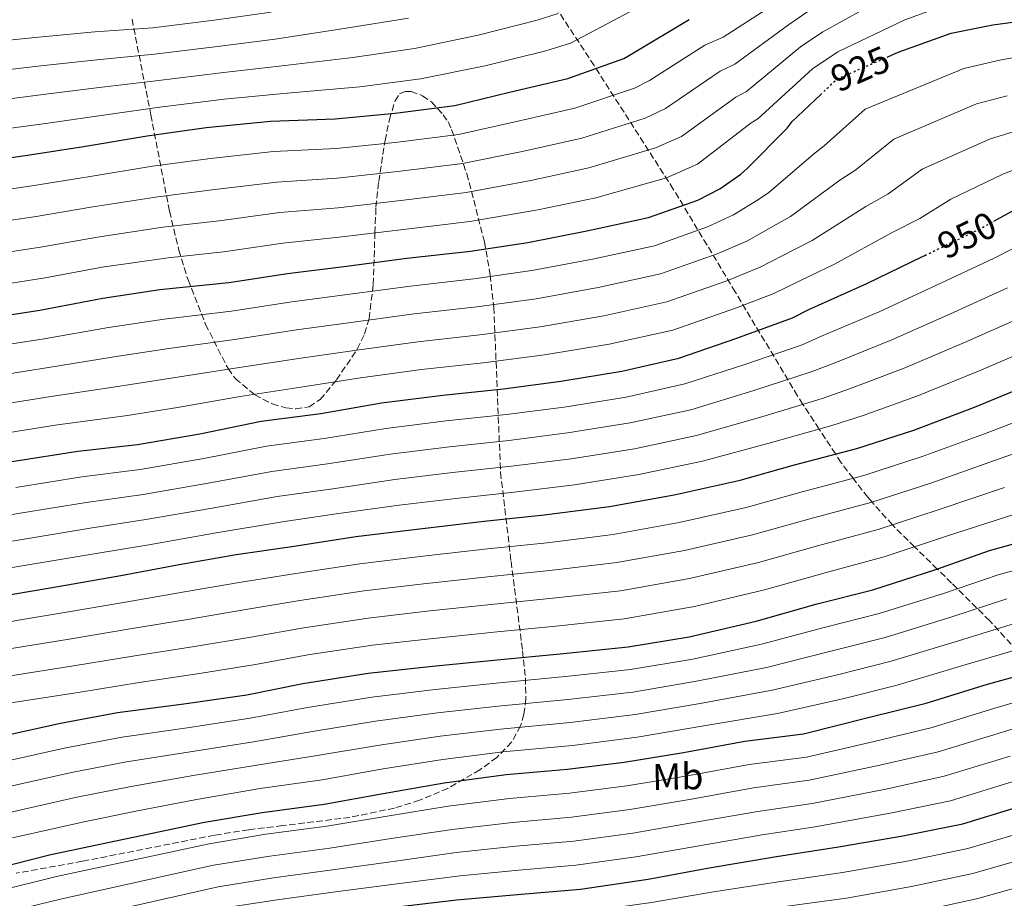
# Model space of a CAD drawing. Units: metres. Extents: x 586748 to 590181, y 4747486 to 4749843.
# Drawn here: x 587032 to 587295, y 4749004 to 4749238 of the extents above; entities that cross this region are included whole.
import ezdxf
from ezdxf.enums import TextEntityAlignment as Align

# ---------------------------------------------------------------- set-up
doc = ezdxf.new("R2010")
doc.units = ezdxf.units.M
doc.header["$MEASUREMENT"] = 0
doc.linetypes.add('DGN Style 3', pattern=[2.435891, 1.739922, -0.695969])
doc.linetypes.add('DGN Style 5', pattern=[1.217945, 0.521977, -0.695969])
for name, color, linetype, lineweight in [('Cota de curva de nivel directora', 7, 'Continuous', 0), ('Curva de nivel directora', 30, 'Continuous', 30), ('Curva de nivel directora no vista', 30, 'DGN Style 5', 30), ('Curva de nivel intermedia', 30, 'Continuous', 0), ('Etiqueta de uso rústico', 92, 'Continuous', 0), ('Zona arbolada', 92, 'DGN Style 3', 0)]:
    doc.layers.add(name, color=color, linetype=linetype, lineweight=lineweight)
doc.styles.add('Style-Arial', font='arial.ttf')

msp = doc.modelspace()

# ---------------------------------------------------------------- linework, layer by layer
at = {"layer": 'Curva de nivel directora', "color": 30, "linetype": 'Continuous', "lineweight": 30, "flags": 128}
for points, elevation in [([(587018.72, 4749199.5), (587034.36, 4749201.74), (587049.31, 4749204.05), (587066.3, 4749206.96), (587082.04, 4749209.13), (587099.2, 4749210.86), (587116.41, 4749211.44), (587132.44, 4749212.94), (587148.35, 4749215.02), (587162.94, 4749218.54), (587178.46, 4749222.22), (587193.4, 4749227.56), (587196.03, 4749229.07), (587210.91, 4749237.96)], 900), ([(587263.9, 4749228.02), (587266.65, 4749229.23), (587280.76, 4749234.31), (587291.9, 4749236.52), (587307.13, 4749238.6)], 925), ([(587020.32, 4749157.74), (587037.63, 4749160.43), (587054.43, 4749163.66), (587069.69, 4749165.93), (587088.06, 4749167.76), (587103.71, 4749170.22), (587119.45, 4749172.17), (587135.58, 4749174.29), (587152.57, 4749176.17), (587167.8, 4749178.45), (587183.61, 4749181.55), (587200, 4749185.1), (587213.21, 4749189.8), (587219.07, 4749192.81), (587224.64, 4749196.72), (587226.3, 4749198.22), (587237.05, 4749209), (587238.36, 4749210.73), (587245.87, 4749217.87)], 925), ([(587292.18, 4749184.16), (587302.33, 4749189.74), (587317.82, 4749196.49), (587319.71, 4749197.03), (587335.36, 4749200.84), (587352.25, 4749203.08), (587355.58, 4749203.11), (587372.19, 4749201.99), (587389.4, 4749201.71), (587404.73, 4749200.97), (587420.25, 4749200.04), (587435.68, 4749200.01), (587451.2, 4749201.64), (587468.92, 4749203.21), (587486.08, 4749204.97), (587502.52, 4749207.56), (587518.97, 4749208.84), (587536.06, 4749208.55), (587541.34, 4749207.75), (587558.2, 4749204.9), (587574.3, 4749202.25), (587590.01, 4749201.41), (587605.47, 4749199.49)], 950), ([(587030.2, 4749120.08), (587047.83, 4749122.83), (587063.71, 4749124.62), (587080.31, 4749127.41), (587096.67, 4749130.86), (587112.63, 4749132.91), (587128.79, 4749135.69), (587145.15, 4749137.77), (587161.31, 4749139.47), (587176.63, 4749141.49), (587192.92, 4749144.14), (587208.12, 4749147.63), (587223.35, 4749152.84), (587238.39, 4749158.38), (587242.75, 4749160.62), (587258.27, 4749167.5), (587273.12, 4749174.73), (587273.75, 4749175.04)], 950), ([(586990.27, 4749077.84), (587043.03, 4749086.86), (587059.29, 4749089.65), (587074.84, 4749092.56), (587090.04, 4749095.25), (587104.89, 4749097.42), (587121.91, 4749100.05), (587138.2, 4749102.03), (587156.22, 4749104.14), (587172.19, 4749105.81), (587189.59, 4749108.08), (587206.87, 4749111.21), (587224.47, 4749115.12), (587238.94, 4749119.21), (587255.61, 4749123.56), (587270.78, 4749128.43), (587286.94, 4749134.54), (587297.11, 4749138.73)], 975), ([(587027.03, 4749046.74), (587043.16, 4749050.32), (587058.36, 4749053.14), (587076.09, 4749055.44), (587092.83, 4749057.87), (587107.8, 4749060.88), (587125.24, 4749063.6), (587142.39, 4749065.49), (587158.78, 4749067.05), (587177.31, 4749068.91), (587194.62, 4749070.64), (587210.91, 4749073.33), (587228.7, 4749077.45), (587245.05, 4749082.09), (587259.9, 4749085.87), (587276.63, 4749091.24), (587290.97, 4749096.36), (587307.03, 4749100.75)], 1000), ([(587025.43, 4749011.47), (587040.6, 4749015.25), (587081.59, 4749023.86), (587096.95, 4749026.51), (587113.5, 4749028.66), (587129.21, 4749031.54), (587145.5, 4749034.35), (587162.07, 4749036.56), (587178.39, 4749038), (587193.5, 4749039.85), (587209.4, 4749042.51), (587225.69, 4749045.52), (587241.37, 4749047.47), (587258.62, 4749051.76), (587274.11, 4749055.6), (587290.43, 4749060.72), (587305.31, 4749064.75)], 1025), ([(587020.5, 4748979.86), (587036.89, 4748982.83), (587052.86, 4748987.09), (587067.8, 4748991.79), (587082.2, 4748994.45), (587099.26, 4748996.98), (587116.06, 4748999.34), (587132.22, 4749001.23), (587148.76, 4749003.18), (587166.01, 4749004.69), (587181.85, 4749006.06), (587199.9, 4749008.69), (587216.18, 4749011.69), (587234.17, 4749014.73), (587250.71, 4749017.33), (587267.83, 4749020.24), (587283.83, 4749023.47), (587298.36, 4749027.85)], 1050)]:
    msp.add_lwpolyline(points, dxfattribs=dict(at, elevation=elevation))
at = {"layer": 'Curva de nivel directora no vista', "color": 30, "linetype": 'DGN Style 5', "lineweight": 30, "flags": 128}
for points, elevation in [([(587245.87, 4749217.87), (587250.2, 4749222), (587251.61, 4749222.64), (587263.9, 4749228.02)], 925), ([(587273.75, 4749175.04), (587288.28, 4749182.03), (587292.18, 4749184.16)], 950)]:
    msp.add_lwpolyline(points, dxfattribs=dict(at, elevation=elevation))
at = {"layer": 'Curva de nivel intermedia', "color": 30, "linetype": 'Continuous', "lineweight": 0, "flags": 128}
for points, elevation in [([(587022.5, 4749207.97), (587038.53, 4749210.15), (587054.05, 4749212.37), (587068.93, 4749214.46), (587086.79, 4749216.72), (587102.66, 4749218.24), (587123.01, 4749220.02), (587139.17, 4749222.13), (587156.48, 4749225.6), (587172.6, 4749229.56), (587179.21, 4749231.61), (587217.46, 4749251.87)], 895), ([(587263, 4749243.84), (587246.51, 4749234.68), (587240.55, 4749230.62), (587226.12, 4749218.74), (587223.28, 4749217.27), (587208.8, 4749206.78), (587201.93, 4749203.71), (587184.11, 4749198.37), (587168.61, 4749195.02), (587151.39, 4749191.79), (587134.62, 4749189.78), (587117.2, 4749187.75), (587101.66, 4749186.44), (587085.48, 4749184.29), (587070.48, 4749182.56), (587053.03, 4749179.91), (587037.87, 4749177.25), (587022.09, 4749174.82)], 915), ([(587234.14, 4749242.34), (587219.92, 4749233.24), (587215.03, 4749231.06), (587200.29, 4749221.64), (587196.25, 4749219.61), (587180.35, 4749214.27), (587164.83, 4749210.7), (587149.36, 4749207.28), (587133.17, 4749205.22), (587116.68, 4749203.54), (587100.02, 4749202.72), (587083.19, 4749200.85), (587067.69, 4749198.82), (587050.55, 4749196), (587035.53, 4749193.58), (587019.84, 4749191.28)], 905), ([(587275.77, 4749240.49), (587268.44, 4749237.84), (587250.51, 4749229.29), (587243.75, 4749224.76), (587229.21, 4749211.49), (587227.41, 4749210.37), (587213.06, 4749199.35), (587204.78, 4749195.76), (587186, 4749190.42), (587170.5, 4749187.18), (587152.4, 4749184.04), (587135.34, 4749182.06), (587117.47, 4749179.86), (587102.48, 4749178.3), (587086.62, 4749176.01), (587071.88, 4749174.42), (587054.27, 4749171.87), (587039.04, 4749169.09), (587023.22, 4749166.6)], 920), ([(587020.69, 4749231.5), (587036.41, 4749233.12), (587052.32, 4749234.62), (587067.84, 4749235.74), (587084.14, 4749237.79), (587099.32, 4749239.9)], 880), ([(587242.52, 4749240.08), (587237.35, 4749236.48), (587223.02, 4749225.99), (587219.16, 4749224.16), (587204.55, 4749214.21), (587199.09, 4749211.66), (587182.23, 4749206.32), (587166.72, 4749202.86), (587150.37, 4749199.53), (587133.89, 4749197.5), (587116.94, 4749195.65), (587100.84, 4749194.58), (587084.33, 4749192.57), (587069.09, 4749190.69), (587051.79, 4749187.96), (587036.7, 4749185.42), (587020.97, 4749183.05)], 910), ([(587021.29, 4749223.66), (587037.12, 4749225.47), (587052.89, 4749227.2), (587068.21, 4749228.65), (587085.03, 4749230.77), (587100.43, 4749232.68), (587119.36, 4749235.62), (587136.03, 4749238.33)], 885), ([(587021.9, 4749215.82), (587037.83, 4749217.81), (587053.47, 4749219.79), (587068.57, 4749221.56), (587085.91, 4749223.75), (587101.54, 4749225.46), (587121.18, 4749227.82), (587137.6, 4749230.23), (587154.59, 4749233.76), (587170.31, 4749237.75), (587175.9, 4749239.55)], 890), ([(587021.49, 4749150.08), (587038.82, 4749152.78), (587055.94, 4749155.82), (587070.86, 4749158.07), (587088.81, 4749160.17), (587104.89, 4749162.68), (587120.38, 4749164.72), (587136.55, 4749166.86), (587153.4, 4749168.74), (587168.92, 4749170.97), (587185.09, 4749174), (587201.62, 4749177.61), (587215.77, 4749182.61), (587222.66, 4749185.82), (587229.36, 4749189.98), (587232.09, 4749191.81), (587244.04, 4749202.04), (587246.86, 4749204.28), (587257.81, 4749214), (587284.16, 4749224.9), (587293.78, 4749227.05), (587308.34, 4749229.77)], 930), ([(587022.66, 4749142.42), (587040, 4749145.13), (587057.45, 4749147.97), (587072.03, 4749150.2), (587089.57, 4749152.59), (587106.08, 4749155.14), (587121.3, 4749157.26), (587137.52, 4749159.44), (587154.22, 4749161.3), (587170.03, 4749163.49), (587186.57, 4749166.46), (587203.25, 4749170.11), (587218.33, 4749175.41), (587226.25, 4749178.84), (587234.08, 4749183.25), (587237.89, 4749185.4), (587251.02, 4749195.07), (587255.37, 4749197.82), (587265.42, 4749206), (587287.56, 4749215.48), (587295.66, 4749217.58)], 935), ([(587023.83, 4749134.77), (587041.19, 4749137.47), (587058.96, 4749140.12), (587073.2, 4749142.34), (587090.32, 4749145.01), (587107.27, 4749147.6), (587122.22, 4749149.8), (587138.49, 4749152.02), (587155.05, 4749153.86), (587171.15, 4749156.01), (587188.06, 4749158.92), (587204.87, 4749162.62), (587220.9, 4749168.22), (587229.84, 4749171.85), (587238.8, 4749176.52), (587243.68, 4749178.99), (587258.01, 4749188.11), (587263.87, 4749191.37), (587273.03, 4749198), (587290.95, 4749206.06), (587297.53, 4749208.11)], 940), ([(587025, 4749127.11), (587042.38, 4749129.82), (587060.46, 4749132.27), (587074.37, 4749134.47), (587091.07, 4749137.42), (587108.46, 4749140.07), (587123.15, 4749142.34), (587139.47, 4749144.6), (587155.88, 4749146.42), (587172.26, 4749148.54), (587189.54, 4749151.37), (587206.49, 4749155.12), (587223.46, 4749161.02), (587233.43, 4749164.86), (587243.52, 4749169.79), (587249.47, 4749172.58), (587264.99, 4749181.14), (587272.37, 4749184.91), (587280.64, 4749190.01), (587294.35, 4749196.64), (587299.41, 4749198.64)], 945), ([(587031.29, 4749113.18), (587048.9, 4749115.99), (587064.46, 4749117.94), (587081.42, 4749120.83), (587098.09, 4749124.14), (587113.5, 4749126.18), (587129.97, 4749128.88), (587146.02, 4749130.89), (587162.03, 4749132.59), (587177.54, 4749134.58), (587194.05, 4749137.25), (587209.7, 4749140.75), (587225.73, 4749145.91), (587241.03, 4749151.21), (587246.39, 4749153.55), (587261.59, 4749160), (587276.84, 4749167.09), (587292.05, 4749174.21), (587306.76, 4749181.68)], 955), ([(587014.01, 4749103.29), (587032.37, 4749106.29), (587049.97, 4749109.14), (587065.22, 4749111.25), (587082.52, 4749114.25), (587099.51, 4749117.42), (587114.36, 4749119.46), (587131.14, 4749122.06), (587146.9, 4749124.01), (587162.75, 4749125.7), (587178.45, 4749127.68), (587195.17, 4749130.37), (587211.28, 4749133.87), (587228.1, 4749138.97), (587243.67, 4749144.03), (587250.02, 4749146.48), (587264.92, 4749152.49), (587280.56, 4749159.44), (587295.81, 4749166.39)], 960), ([(587014.48, 4749096.24), (587033.45, 4749099.39), (587051.04, 4749102.29), (587065.97, 4749104.56), (587083.62, 4749107.66), (587100.93, 4749110.7), (587115.22, 4749112.73), (587132.32, 4749115.24), (587147.77, 4749117.12), (587163.47, 4749118.82), (587179.36, 4749120.78), (587196.29, 4749123.48), (587212.86, 4749127), (587230.48, 4749132.04), (587246.32, 4749136.86), (587253.66, 4749139.41), (587268.24, 4749144.99), (587284.28, 4749151.8), (587299.57, 4749158.57)], 965), ([(587014.94, 4749089.19), (587034.53, 4749092.49), (587052.11, 4749095.45), (587066.73, 4749097.87), (587084.73, 4749101.08), (587102.35, 4749103.98), (587116.08, 4749106.01), (587133.49, 4749108.42), (587148.65, 4749110.24), (587164.2, 4749111.93), (587180.27, 4749113.88), (587197.42, 4749116.59), (587214.44, 4749120.12), (587232.86, 4749125.1), (587248.96, 4749129.69), (587257.3, 4749132.34), (587271.57, 4749137.49), (587288.01, 4749144.16), (587303.33, 4749150.75)], 970), ([(586991.47, 4749070.98), (587044.25, 4749079.78), (587060.51, 4749082.53), (587076.2, 4749085.3), (587091.34, 4749087.92), (587105.95, 4749090.19), (587123.03, 4749092.81), (587139.09, 4749094.73), (587157.08, 4749096.76), (587172.96, 4749098.4), (587190.57, 4749100.59), (587208.23, 4749103.76), (587226.1, 4749107.8), (587240.98, 4749112), (587257.49, 4749116.35), (587273.04, 4749121.38), (587289.63, 4749127.42), (587305.68, 4749133.58)], 980), ([(586992.66, 4749064.13), (587045.46, 4749072.69), (587061.73, 4749075.41), (587077.56, 4749078.03), (587092.63, 4749080.59), (587107.01, 4749082.96), (587124.15, 4749085.57), (587139.98, 4749087.42), (587157.95, 4749089.38), (587173.73, 4749091), (587191.55, 4749093.1), (587209.58, 4749096.31), (587227.72, 4749100.49), (587243.02, 4749104.78), (587259.37, 4749109.14), (587275.3, 4749114.33), (587292.32, 4749120.3), (587308.74, 4749126.15)], 985), ([(586993.86, 4749057.27), (587046.67, 4749065.6), (587062.95, 4749068.29), (587078.92, 4749070.77), (587093.93, 4749073.27), (587108.07, 4749075.72), (587125.26, 4749078.33), (587140.87, 4749080.12), (587158.81, 4749082), (587174.5, 4749083.59), (587192.53, 4749085.61), (587210.93, 4749088.86), (587229.34, 4749093.18), (587245.07, 4749097.57), (587261.26, 4749101.93), (587277.56, 4749107.28), (587295.02, 4749113.18)], 990), ([(586995.06, 4749050.41), (587047.88, 4749058.51), (587064.17, 4749061.17), (587080.28, 4749063.51), (587095.22, 4749065.94), (587109.13, 4749068.49), (587126.38, 4749071.09), (587141.76, 4749072.82), (587159.68, 4749074.61), (587175.27, 4749076.19), (587193.5, 4749078.11), (587212.28, 4749081.41), (587230.96, 4749085.87), (587247.11, 4749090.35), (587263.14, 4749094.72), (587279.82, 4749100.24), (587297.71, 4749106.06)], 995), ([(587027.87, 4749039.97), (587044.63, 4749043.72), (587059.58, 4749046.56), (587076.92, 4749049.07), (587093.74, 4749051.61), (587109.09, 4749054.46), (587126.24, 4749057.22), (587143.08, 4749059.27), (587159.36, 4749060.95), (587177.92, 4749062.78), (587195.22, 4749064.62), (587211.88, 4749067.4), (587230.12, 4749071.32), (587246.84, 4749075.8), (587261.51, 4749079.51), (587278.67, 4749084.91), (587293.28, 4749089.89), (587308.85, 4749094.09)], 1005), ([(587028.71, 4749033.21), (587046.09, 4749037.12), (587060.8, 4749039.98), (587077.75, 4749042.69), (587094.65, 4749045.35), (587110.38, 4749048.04), (587127.23, 4749050.84), (587143.76, 4749053.05), (587159.95, 4749054.84), (587178.53, 4749056.64), (587195.82, 4749058.6), (587212.86, 4749061.47), (587231.54, 4749065.18), (587248.62, 4749069.5), (587263.13, 4749073.15), (587280.7, 4749078.58), (587295.59, 4749083.42)], 1010), ([(587029.55, 4749026.45), (587047.56, 4749030.52), (587062.02, 4749033.41), (587078.57, 4749036.32), (587095.55, 4749039.09), (587111.67, 4749041.63), (587128.23, 4749044.47), (587144.45, 4749046.83), (587160.53, 4749048.73), (587179.15, 4749050.51), (587196.42, 4749052.58), (587213.84, 4749055.54), (587232.97, 4749059.05), (587250.41, 4749063.2), (587264.75, 4749066.79), (587282.74, 4749072.25), (587297.91, 4749076.94)], 1015), ([(587030.4, 4749019.68), (587049.03, 4749023.92), (587063.23, 4749026.83), (587079.4, 4749029.94), (587096.46, 4749032.83), (587112.96, 4749035.21), (587129.22, 4749038.09), (587145.13, 4749040.61), (587161.12, 4749042.62), (587179.76, 4749044.38), (587197.02, 4749046.56), (587214.82, 4749049.62), (587234.39, 4749052.91), (587252.2, 4749056.9), (587266.37, 4749060.44), (587284.77, 4749065.91), (587300.22, 4749070.47)], 1020), ([(587026.6, 4749005.54), (587042.07, 4749009.36), (587082.79, 4749018.13), (587097.96, 4749020.68), (587114.25, 4749022.82), (587130.31, 4749025.53), (587146.57, 4749028.15), (587162.92, 4749030.19), (587178.96, 4749031.6), (587194.27, 4749033.55), (587210.44, 4749036.29), (587226.84, 4749039.27), (587242.14, 4749041.27), (587260.19, 4749045.41), (587275.71, 4749049.1), (587292.44, 4749054.31), (587306.99, 4749058.53)], 1030), ([(587027.77, 4748999.61), (587043.54, 4749003.46), (587084, 4749012.41), (587098.97, 4749014.85), (587115.01, 4749016.99), (587131.41, 4749019.53), (587147.64, 4749021.96), (587163.77, 4749023.82), (587179.52, 4749025.2), (587195.05, 4749027.24), (587211.48, 4749030.07), (587228, 4749033.02), (587242.91, 4749035.07), (587261.77, 4749039.06), (587277.32, 4749042.61), (587294.45, 4749047.89), (587308.67, 4749052.32)], 1035), ([(587028.95, 4748993.68), (587045, 4748997.57), (587085.2, 4749006.69), (587099.98, 4749009.02), (587115.76, 4749011.15), (587132.51, 4749013.53), (587148.71, 4749015.76), (587164.62, 4749017.45), (587180.09, 4749018.8), (587195.82, 4749020.93), (587212.52, 4749023.85), (587229.15, 4749026.77), (587243.68, 4749028.87), (587263.35, 4749032.71), (587278.93, 4749036.12), (587296.46, 4749041.48)], 1040), ([(587030.12, 4748987.75), (587046.47, 4748991.67), (587086.4, 4749000.97), (587100.99, 4749003.19), (587116.52, 4749005.32), (587133.61, 4749007.53), (587149.78, 4749009.56), (587165.47, 4749011.08), (587180.65, 4749012.41), (587196.6, 4749014.63), (587213.56, 4749017.62), (587230.3, 4749020.52), (587244.46, 4749022.67), (587264.93, 4749026.36), (587280.54, 4749029.62), (587298.47, 4749035.07)], 1045), ([(587021.96, 4748973.12), (587038.07, 4748976.31), (587054.55, 4748980.75), (587069.84, 4748985.31), (587083.4, 4748987.92), (587100.22, 4748990.47), (587116.97, 4748992.87), (587132.96, 4748994.86), (587149.52, 4748996.78), (587166.56, 4748998.33), (587182.38, 4748999.9), (587200.8, 4749002.48), (587217.36, 4749005.3), (587235.29, 4749008.08), (587251.78, 4749010.49), (587268.98, 4749013.47), (587285.17, 4749016.83), (587300.34, 4749021.3)], 1055), ([(587023.43, 4748966.38), (587039.26, 4748969.79), (587056.23, 4748974.42), (587071.88, 4748978.82), (587084.61, 4748981.4), (587101.19, 4748983.96), (587117.88, 4748986.39), (587133.71, 4748988.48), (587150.27, 4748990.37), (587167.12, 4748991.97), (587182.92, 4748993.73), (587201.7, 4748996.26), (587218.54, 4748998.91), (587236.42, 4749001.43), (587252.85, 4749003.66), (587270.14, 4749006.7), (587286.51, 4749010.2), (587302.31, 4749014.75)], 1060), ([(587024.89, 4748959.64), (587040.44, 4748963.27), (587057.92, 4748968.08), (587073.92, 4748972.34), (587085.81, 4748974.88), (587102.15, 4748977.44), (587118.79, 4748979.92), (587134.45, 4748982.11), (587151.03, 4748983.97), (587167.67, 4748985.61), (587183.45, 4748987.56), (587202.61, 4748990.05), (587219.72, 4748992.53), (587237.54, 4748994.78), (587253.92, 4748996.82), (587271.29, 4748999.93), (587287.85, 4749003.56), (587304.29, 4749008.2)], 1065)]:
    msp.add_lwpolyline(points, dxfattribs=dict(at, elevation=elevation))
at = {"layer": 'Zona arbolada', "color": 92, "linetype": 'DGN Style 3', "lineweight": 0}
for points in [[(587296.75, 4749071.36, 1021.46), (587291.01, 4749077.64, 1015.62), (587280.87, 4749087.67, 1004.03), (587277.06, 4749091.4, 1000), (587270.99, 4749097.32, 995), (587265.79, 4749102.39, 990.65), (587265.08, 4749103.19, 990), (587259.65, 4749109.23, 985), (587258.49, 4749110.53, 983.93), (587254.61, 4749115.59, 980), (587251.43, 4749119.74, 976.75), (587249.9, 4749122.08, 975), (587245.55, 4749128.72, 970), (587241.23, 4749135.31, 965), (587239.76, 4749137.56, 957.88), (587223.18, 4749165.29, 941.22), (587206.64, 4749192.7, 924.18), (587185.49, 4749225.66, 901.45), (587174.76, 4749242.01, 890.13)], [(587296.75, 4749071.36, 1021.46), (587291.01, 4749077.64, 1015.62), (587280.87, 4749087.67, 1004.03), (587277.06, 4749091.4, 1000), (587270.99, 4749097.32, 995), (587265.79, 4749102.39, 990.65), (587265.08, 4749103.19, 990), (587259.65, 4749109.23, 985), (587258.49, 4749110.53, 983.93), (587254.61, 4749115.59, 980), (587251.43, 4749119.74, 976.75), (587249.9, 4749122.08, 975), (587245.55, 4749128.72, 970), (587241.23, 4749135.31, 965), (587239.76, 4749137.56, 957.88), (587223.18, 4749165.29, 941.22), (587206.64, 4749192.7, 924.18), (587185.49, 4749225.66, 901.45), (587174.76, 4749242.01, 890.13)], [(587062.25, 4749238.01, 887.32), (587067.27, 4749212.49, 904.11), (587072.24, 4749186.81, 920.6), (587074.73, 4749176.42, 926.93), (587077.18, 4749168.52, 931.33), (587081.87, 4749156.63, 937.21), (587087.85, 4749144.83, 942.1), (587089.84, 4749142.13, 942.93), (587095.01, 4749137.84, 943.62), (587099.68, 4749135.44, 943.65), (587103.3, 4749134.37, 943.47), (587105.92, 4749134.09, 943.24), (587109.52, 4749134.66, 942.83), (587112.43, 4749136.64, 942.36), (587116.79, 4749141.83, 941.45), (587122.34, 4749150.05, 939.47), (587124.3, 4749154.15, 937.96), (587125.48, 4749158.14, 935.96), (587126.6, 4749167.3, 929.87), (587127.04, 4749181.02, 919.14), (587127.32, 4749187.88, 913.68), (587128.04, 4749194.75, 908.57), (587129.75, 4749205.7, 901.42), (587130.91, 4749211.28, 898.73), (587132.4, 4749216.25, 897.56), (587133.63, 4749218.08, 898.17), (587135.15, 4749218.77, 899.71), (587136.72, 4749218.77, 901.63), (587139.77, 4749217.6, 905.84), (587142.11, 4749215.94, 909.31), (587145.28, 4749212.56, 914.22), (587146.54, 4749210.61, 916.24), (587147.5, 4749208.57, 917.78), (587151.56, 4749196.79, 924.43), (587156.25, 4749178.69, 933.87), (587157.81, 4749169.8, 938.96), (587158.76, 4749161.21, 944.66), (587159.67, 4749139.27, 961.11), (587160.55, 4749117.18, 977.43), (587163.36, 4749093.42, 993.93), (587166.44, 4749069.57, 1010.2), (587167.17, 4749062.38, 1015.16), (587167.3, 4749056.81, 1018.9), (587166.79, 4749052.66, 1021.52), (587165.9, 4749049.61, 1023.3), (587163.5, 4749045.22, 1025.53), (587159.53, 4749041.15, 1027.1), (587155.04, 4749037.86, 1027.98), (587146.52, 4749032.91, 1028.77), (587138.95, 4749029.72, 1028.69), (587132.25, 4749027.64, 1028.17), (587120.39, 4749025.18, 1026.61), (587102.39, 4749022.96, 1023.87), (587093.33, 4749021.88, 1022.88), (587084.26, 4749020.42, 1022.49), (587049.01, 4749013.46, 1022.27), (587031.35, 4749010.27, 1022.32)], [(587062.25, 4749238.01, 887.32), (587067.27, 4749212.49, 904.11), (587072.24, 4749186.81, 920.6), (587074.73, 4749176.42, 926.93), (587077.18, 4749168.52, 931.33), (587081.87, 4749156.63, 937.21), (587087.85, 4749144.83, 942.1), (587089.84, 4749142.13, 942.93), (587095.01, 4749137.84, 943.62), (587099.68, 4749135.44, 943.65), (587103.3, 4749134.37, 943.47), (587105.92, 4749134.09, 943.24), (587109.52, 4749134.66, 942.83), (587112.43, 4749136.64, 942.36), (587116.79, 4749141.83, 941.45), (587122.34, 4749150.05, 939.47), (587124.3, 4749154.15, 937.96), (587125.48, 4749158.14, 935.96), (587126.6, 4749167.3, 929.87), (587127.04, 4749181.02, 919.14), (587127.32, 4749187.88, 913.68), (587128.04, 4749194.75, 908.57), (587129.75, 4749205.7, 901.42), (587130.91, 4749211.28, 898.73), (587132.4, 4749216.25, 897.56), (587133.63, 4749218.08, 898.17), (587135.15, 4749218.77, 899.71), (587136.72, 4749218.77, 901.63), (587139.77, 4749217.6, 905.84)], [(587139.77, 4749217.6, 905.84), (587142.11, 4749215.94, 909.31), (587145.28, 4749212.56, 914.22), (587146.54, 4749210.61, 916.24), (587147.5, 4749208.57, 917.78), (587151.56, 4749196.79, 924.43), (587156.25, 4749178.69, 933.87), (587157.81, 4749169.8, 938.96), (587158.76, 4749161.21, 944.66), (587159.67, 4749139.27, 961.11), (587160.55, 4749117.18, 977.43), (587163.36, 4749093.42, 993.93), (587166.44, 4749069.57, 1010.2), (587167.17, 4749062.38, 1015.16), (587167.3, 4749056.81, 1018.9), (587166.79, 4749052.66, 1021.52), (587165.9, 4749049.61, 1023.3), (587163.5, 4749045.22, 1025.53), (587159.53, 4749041.15, 1027.1), (587155.04, 4749037.86, 1027.98), (587146.52, 4749032.91, 1028.77), (587138.95, 4749029.72, 1028.69), (587132.25, 4749027.64, 1028.17), (587120.39, 4749025.18, 1026.61), (587102.39, 4749022.96, 1023.87), (587093.33, 4749021.88, 1022.88), (587084.26, 4749020.42, 1022.49), (587049.01, 4749013.46, 1022.27), (587031.35, 4749010.27, 1022.32)]]:
    msp.add_polyline3d(points, dxfattribs=at)

# ---------------------------------------------------------------- texts
at = {"layer": 'Cota de curva de nivel directora', "color": 7, "linetype": 'Continuous', "lineweight": 0, "style": 'Style-Arial'}
for s, rotation, p in [('925', 23.6677, (587256.51, 4749224.78, 925)), ('950', 25.6881, (587284.97, 4749180.43, 950))]:
    msp.add_text(s, height=7, rotation=rotation, dxfattribs=at).set_placement(p, align=Align.MIDDLE_CENTER)
at = {"layer": 'Etiqueta de uso rústico', "color": 92, "linetype": 'Continuous', "lineweight": 0, "style": 'Style-Arial'}
msp.add_text('Mb', height=7, rotation=1.3018, dxfattribs=at).set_placement((587207.83, 4749036.06, 1029.67), align=Align.MIDDLE_CENTER)

doc.saveas('drawing.dxf')
